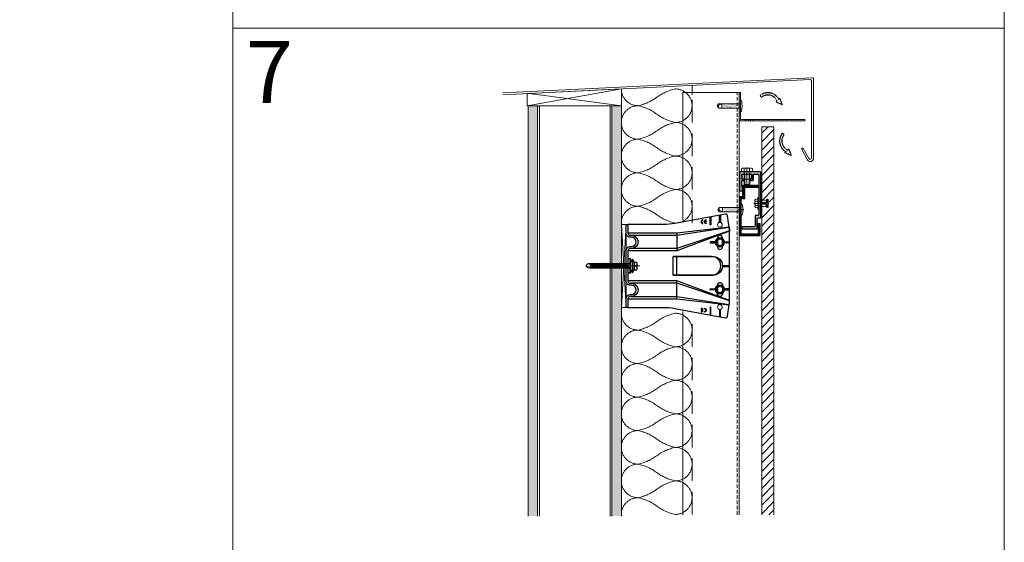
# Model space of a CAD drawing. Units: millimetres. Extents: x 1893 to 13705, y -42 to 3976.
# Drawn here: x 7739 to 8785, y 2282 to 2837 of the extents above; entities that cross this region are included whole.
import ezdxf
from ezdxf.enums import TextEntityAlignment as Align

# ---------------------------------------------------------------- set-up
doc = ezdxf.new("R2010")
doc.units = ezdxf.units.MM
doc.set_wipeout_variables(frame=1)
for name, pattern in [('ACAD_ISO10W100', [18, 12, -3, 0, -3]), ('AUSGEZOGEN', [0]), ('CENTER2', [28.575, 19.05, -3.175, 3.175, -3.175]), ('DASHED', [0.3, 0.2, -0.1]), ('DOT', [6.35, 0, -6.35]), ('HIDDEN2', [4.7625, 3.175, -1.5875]), ('HIDDENX2', [19.05, 12.7, -6.35]), ('HVOF', [0.25, 0.15, -0.05, 0, -0.05])]:
    doc.linetypes.add(name, pattern=pattern)
doc.layers.get('0').update_dxf_attribs({"lineweight": 0})
doc.layers.get('Defpoints').update_dxf_attribs({"lineweight": 0})
for name, color, linetype, lineweight, true_color in [('.04_SLV_hanger_clips_bolt', 6, 'Continuous', 0, 0xff00ff), ('ACCESORIES', 6, 'Continuous', 0, 0xff00ff), ('FIXINGS', 6, 'Continuous', 0, 0xff00ff), ('H-RAILS', 7, 'Continuous', 0, 0xff9f7f), ('HANGERS', 5, 'Continuous', 0, 0x0000ff), ('PANELS', 7, 'Continuous', 15, 0xe60000), ('THERMAL_ISOLATOR_PAD', 5, 'Continuous', 0, 0x0000ff), ('V-RAILS', 7, 'Continuous', 0, 0x00d1d1)]:
    doc.layers.add(name, color=color, linetype=linetype, lineweight=lineweight, true_color=true_color)
doc.layers.add('AGRAFA', color=5, linetype='AUSGEZOGEN', true_color=0x0000ff)
doc.layers.add('Spidi-max', color=7, linetype='Continuous', true_color=0x007f00)
for name, color, linetype, lineweight in [('CENTREG-LINES', 1, 'CENTER2', 0), ('centreline', 1, 'CENTER2', 0), ('Layout Dim', 7, 'Continuous', 0), ('WALL BRACKETS', 7, 'Continuous', 0)]:
    doc.layers.add(name, color=color, linetype=linetype, lineweight=lineweight)
doc.layers.add('Insulation', color=7, linetype='HIDDEN2', lineweight=0, true_color=0xd1d100, transparency=0.2)
for name, color, linetype in [('NVELOPE_FIXINGS', 6, 'Continuous'), ('NVELOPE_WALL', 7, 'Continuous'), ('SCHRAFF2', 253, 'AUSGEZOGEN')]:
    doc.layers.add(name, color=color, linetype=linetype)
doc.styles.add('Q text 08 I', font='GOTHICI.TTF')
pattern_1 = [(50, (7801.4467, 2228.2605), (7.1726, -0.62752), [0.75, -8.25]), (355, (7801.447, 2228.2605), (-1.38751, 7.52192), [0.6, -6.6]), (100.4514, (7802.0444, 2228.208), (5.785094, 6.894395), [0.6374, -7.01142]), (46.1842, (7801.447, 2230.2605), (10.67241, -1.65519), [1.125, -12.375]), (96.6356, (7802.336, 2230.123), (9.34663, 9.74118), [0.9561, -10.51713]), (351.1842, (7801.447, 2230.26), (9.34662, 9.74119), [0.9, -9.9]), (21, (7802.4467, 2229.7605), (5.96907, -4.02619), [0.75, -8.25]), (326, (7802.447, 2229.7605), (2.43315, 7.2515), [0.6, -6.6]), (71.4514, (7802.944, 2229.425), (8.402226, 3.225305), [0.6374, -7.01142]), (37.5, (7801.4467, 2228.2605), (0.1215986, 3.3289385), [0, -6.52, 0, -6.7, 0, -6.625]), (7.5, (7801.4467, 2228.2605), (2.630695, 3.944117), [0, -3.82, 0, -6.37, 0, -2.525]), (327.5, (7799.2167, 2228.2605), (5.338224, -0.225549), [0, -2.5, 0, -7.8, 0, -10.35]), (317.5, (7798.2167, 2228.2605), (5.831862, 1.00105), [0, -3.25, 0, -5.18, 0, -7.35])]

# ---------------------------------------------------------------- blocks, each defined once
blk = doc.blocks.new('JT3-3-LT-5')
at = {"layer": 'FIXINGS'}
for p, q in [((0, 25), (-2.2, 20)), ((-2.2, 23.5), (0, 25)), ((-2.2, 20), (-2.2, 23.5)), ((2.2, 23.5), (-0.6, 23.5)), ((0, 25), (2.2, 23.5)), ((2.2, 23.5), (2.2, 20)), ((-2.2, 0), (-2.2, 20)), ((-2.2, 20), (2.2, 20)), ((2.2, 0), (2.2, 20)), ((6, 0), (-6, 0)), ((-6, 0), (-6, -0.5)), ((6, 0), (6, -0.5))]:
    blk.add_line(p, q, dxfattribs=at)
at = {"layer": 'FIXINGS', "const_width": 0.2}
for points in [[(-2.8, 17.5), (2.7, 19)], [(-2.8, 16.4), (2.7, 17.9)], [(-2.8, 15.4), (2.7, 16.9)], [(-2.8, 14.4), (2.7, 15.8)], [(-2.8, 13.3), (2.7, 14.8)], [(-2.8, 12.3), (2.7, 13.8)], [(-2.8, 11.3), (2.7, 12.7)], [(-2.8, 10.2), (2.7, 11.7)], [(-2.8, 9.2), (2.7, 10.7)], [(-2.8, 8.2), (2.7, 9.6)], [(-2.8, 7.1), (2.7, 8.6)], [(-2.8, 6.1), (2.7, 7.6)], [(-2.8, 5.1), (2.7, 6.5)], [(-2.8, 4), (2.7, 5.5)], [(-2.8, 3), (2.7, 4.5)], [(-2.8, 1.9), (2.7, 3.4)], [(-2.8, 0.9), (2.7, 2.4)], [(-2.2, 0), (2.7, 1.4)]]:
    blk.add_lwpolyline(points, dxfattribs=at)
at = {"layer": 'FIXINGS', "extrusion": (0, 0, -1)}
blk.add_ellipse((0, -0.5), major_axis=(-6, 0), ratio=0.183333, start_param=3.141593, end_param=6.283185, dxfattribs=at)
blk = doc.blocks.new('*U103')
at = {"ltscale": 0.1}
for p, q in [((-2.012, 1), (-1.538, 1)), ((-1.538, 1), (-1.065, 1)), ((-1.065, 1), (-0.591, 1)), ((-0.591, 1), (-0.118, 1))]:
    blk.add_line(p, q, dxfattribs=at)
for points in [[(-1.538, 0, -0.414214), (-1.775, 0.237, -0.109401), (-1.657, 0.5, 0.109401), (-1.538, 0.763, 1), (-2.012, 0.763, 0.109401), (-1.894, 0.5, -0.109401), (-1.775, 0.237, -0.414214), (-2.012, 0, -0.414214)], [(-1.065, 0, -0.414214), (-1.302, 0.237, -0.109401), (-1.183, 0.5, 0.109401), (-1.065, 0.763, 1), (-1.538, 0.763, 0.109401), (-1.42, 0.5, -0.109401), (-1.302, 0.237, -0.414214), (-1.538, 0, -0.414214)], [(-0.591, 0, -0.414214), (-0.828, 0.237, -0.109401), (-0.71, 0.5, 0.109401), (-0.591, 0.763, 1), (-1.065, 0.763, 0.109401), (-0.946, 0.5, -0.109401), (-0.828, 0.237, -0.414214), (-1.065, 0, -0.414214)], [(-0.118, 0, -0.414214), (-0.354, 0.237, -0.109401), (-0.236, 0.5, 0.109401), (-0.118, 0.763, 1), (-0.591, 0.763, 0.109401), (-0.473, 0.5, -0.109401), (-0.354, 0.237, -0.414214), (-0.591, 0, -0.414214)]]:
    blk.add_lwpolyline(points, format="xyb")
blk = doc.blocks.new('*U104')
at = {"ltscale": 0.1}
for p, q in [((-3.293, 1), (-2.82, 1)), ((-2.82, 1), (-2.346, 1)), ((-2.346, 1), (-1.873, 1)), ((-1.873, 1), (-1.399, 1)), ((-1.399, 1), (-0.925, 1)), ((-0.925, 1), (-0.452, 1))]:
    blk.add_line(p, q, dxfattribs=at)
for points in [[(-2.82, 0, -0.414214), (-3.057, 0.237, -0.109401), (-2.938, 0.5, 0.109401), (-2.82, 0.763, 1), (-3.293, 0.763, 0.109401), (-3.175, 0.5, -0.109401), (-3.057, 0.237, -0.414214), (-3.293, 0, -0.414214)], [(-2.346, 0, -0.414214), (-2.583, 0.237, -0.109401), (-2.465, 0.5, 0.109401), (-2.346, 0.763, 1), (-2.82, 0.763, 0.109401), (-2.701, 0.5, -0.109401), (-2.583, 0.237, -0.414214), (-2.82, 0, -0.414214)], [(-1.873, 0, -0.414214), (-2.109, 0.237, -0.109401), (-1.991, 0.5, 0.109401), (-1.873, 0.763, 1), (-2.346, 0.763, 0.109401), (-2.228, 0.5, -0.109401), (-2.109, 0.237, -0.414214), (-2.346, 0, -0.414214)], [(-1.399, 0, -0.414214), (-1.636, 0.237, -0.109401), (-1.517, 0.5, 0.109401), (-1.399, 0.763, 1), (-1.873, 0.763, 0.109401), (-1.754, 0.5, -0.109401), (-1.636, 0.237, -0.414214), (-1.873, 0, -0.414214)], [(-0.925, 0, -0.414214), (-1.162, 0.237, -0.109401), (-1.044, 0.5, 0.109401), (-0.925, 0.763, 1), (-1.399, 0.763, 0.109401), (-1.281, 0.5, -0.109401), (-1.162, 0.237, -0.414214), (-1.399, 0, -0.414214)], [(-0.452, 0, -0.414214), (-0.689, 0.237, -0.109401), (-0.57, 0.5, 0.109401), (-0.452, 0.763, 1), (-0.925, 0.763, 0.109401), (-0.807, 0.5, -0.109401), (-0.689, 0.237, -0.414214), (-0.925, 0, -0.414214)]]:
    blk.add_lwpolyline(points, format="xyb")
blk = doc.blocks.new('Single Iso Pad')
at = {"layer": 'THERMAL_ISOLATOR_PAD'}
for p, q in [((5, 44), (0, -44)), ((0, 44), (5, 44)), ((0, -44), (0, 44)), ((5, -44), (0, 43.9)), ((5, 44), (5, -44)), ((5, -44), (0, -44))]:
    blk.add_line(p, q, dxfattribs=at)
blk = doc.blocks.new('FDS 4.8x19 (Head)')
at = {"layer": 'FIXINGS'}
blk.add_lwpolyline([(0, 4.6), (4, 2.3), (4, -2.3), (0, -4.6), (-4, -2.3), (-4, 2.3)], close=True, dxfattribs=at)
for radius in [5, 4, 3.75, 3.25]:
    blk.add_circle((0, 0), radius, dxfattribs=at)
blk = doc.blocks.new('A$C2DB575BC')
at = {"color": 82, "ltscale": 25, "true_color": 0x26c403}
for centre in [(-43.7, -99.8), (43.7, -99.8)]:
    blk.add_circle(centre, 2.55, dxfattribs=at)
at = {"layer": 'Spidi-max', "color": 82, "true_color": 0x26c403}
for p, q in [((-9.8, -54), (9.9, -54)), ((-54, -100.3), (-46.2, -100.3)), ((-46.2, -99.3), (-53.8, -99.3)), ((46.2, -99.3), (53.8, -99.3)), ((54, -100.3), (46.2, -100.3))]:
    blk.add_line(p, q, dxfattribs=at)
for points in [[(16, 0, -0.414214), (20.5, -4.5), (20.5, -5.8, 1), (30.5, -5.8), (30.5, -4.5, -0.414214), (35, 0), (44, 0), (44, -2), (35, -2, 0.414214), (32.5, -4.5), (32.5, -5.8, -1), (18.5, -5.8), (18.5, -4.5, 0.414214), (16, -2), (-16, -2, 0.414214), (-18.5, -4.5), (-18.5, -5.8, -1), (-32.5, -5.8), (-32.5, -4.5, 0.414214), (-35, -2), (-44, -2), (-44, 0), (-35, 0, -0.414214), (-30.5, -4.5), (-30.5, -5.8, 1), (-20.5, -5.8), (-20.5, -4.5, -0.414214), (-16, 0)], [(10, -50), (10, -92.5, -1), (-9.9, -92.5), (-9.9, -50)], [(-48.5, -83.3, 1), (-45.5, -83.3), (-45, -83.3, -1), (-49, -83.3)], [(45.5, -81.8, -1), (48.5, -81.8), (49, -81.8, 1), (45, -81.8)], [(-30, -97.3), (-20, -97.3, -0.414214), (-17.5, -99.8), (-17.5, -99.8, -0.414214), (-20, -102.4), (-30, -102.4, -0.414214), (-32.6, -99.8), (-32.6, -99.8, -0.414214)], [(30, -97.3), (20, -97.3, 0.414214), (17.5, -99.8), (17.5, -99.8, 0.414214), (20, -102.4), (30, -102.4, 0.414214), (32.6, -99.8), (32.6, -99.8, 0.414214)]]:
    blk.add_lwpolyline(points, format="xyb", close=True, dxfattribs=at)
for points in [[(-44, -2), (-44, -39.4, -0.045289), (-45.1, -52), (-55, -105.6, 0.426575), (-53.3, -108), (-38.8, -110), (38.8, -110), (53.3, -108, 0.426575), (55, -105.6), (45.1, -52, -0.045289), (44, -39.4), (44, -2)], [(-9.8, -50), (-9.8, -91, 0.11681), (-8.7, -95.9)], [(8.7, -95.9, 0.117533), (9.9, -91), (9.9, -50)], [(-49, -79.8, 1), (-45, -79.8), (-45.5, -79.8, -0.365977), (-46.8, -81.3), (-46.8, -79.8), (-47.3, -79.8), (-47.3, -81.3, -0.365977), (-48.5, -79.8), (-49, -79.8)], [(45, -85.3, -1), (49, -85.3), (48.5, -85.3, 0.365977), (47.3, -83.8), (47.3, -85.3), (46.8, -85.3), (46.8, -83.8, 0.365977), (45.5, -85.3), (45, -85.3)]]:
    blk.add_lwpolyline(points, format="xyb", dxfattribs=at)
for points in [[(-35, -2), (-35, -54), (-41.4, -109.5)], [(-41.4, -109.5), (-41.4, -109.5), (-38.8, -109.9), (-36.8, -109.9), (-16, -54), (-16, -2)], [(-32.5, -5.8), (-32.5, -54), (-41.1, -109.6)], [(-37.1, -109.9), (-18.5, -54), (-18.5, -5.8)], [(41.4, -109.5), (41.4, -109.5), (38.8, -109.9), (36.8, -109.9), (16, -54), (16, -2)], [(37.1, -109.9), (18.5, -54), (18.5, -5.8)], [(32.5, -5.8), (32.5, -54), (41.1, -109.6)], [(35, -2), (35, -54), (41.4, -109.5)], [(-35, -54), (-16, -54)], [(35, -54), (16, -54)], [(-52.2, -90.3), (-43.8, -90.3), (-43.8, -89.3), (-52, -89.3)], [(52.2, -90.3), (43.8, -90.3), (43.8, -89.3), (52, -89.3)], [(-0.5, -102.4), (-0.5, -110)], [(0.5, -102.4), (0.5, -110)], [(-41.1, -109.6), (-41.1, -109.6)]]:
    blk.add_lwpolyline(points, dxfattribs=at)
for points in [[(-25.5, -89.3), (-24.5, -89.3), (-24.5, -97.3), (-25.5, -97.3)], [(25.5, -89.3), (24.5, -89.3), (24.5, -97.3), (25.5, -97.3)], [(-25.5, -110), (-24.5, -110), (-24.5, -102.4), (-25.5, -102.4)], [(25.5, -110), (24.5, -110), (24.5, -102.4), (25.5, -102.4)]]:
    blk.add_lwpolyline(points, close=True, dxfattribs=at)
blk.add_arc((0, -90.7), 10.2, 211.092, 328.908, dxfattribs=at)
blk = doc.blocks.new('_Mutter')
at = {"color": 6, "lineweight": 0, "true_color": 0xff00ff}
for p, q in [((-5, 0.3), (-5, 4.7)), ((-2.5, 5), (2.5, 5)), ((-2.5, 0), (2.5, 0)), ((0, 0.3), (0, 4.7)), ((5, 0.3), (5, 4.7))]:
    blk.add_line(p, q, dxfattribs=at)
for centre, start, end in [((-2.5, -7.5), 78.4935, 101.5065), ((-2.5, 12.5), 258.4935, 281.5065), ((2.5, -7.5), 78.4935, 101.5065), ((2.5, 12.5), 258.4935, 281.5065)]:
    blk.add_arc(centre, 12.5, start, end, dxfattribs=at)
blk = doc.blocks.new('M6 Bolt')
at = {"lineweight": 0}
blk.add_wipeout([(-5.8, 3.8), (-5.8, 0.3), (-4.5, 0.3), (-4.4, 0), (-3.2, 0), (-3.1, -0.1), (-3, -0.3), (-3, -13.4), (-2.4, -14), (2.4, -14), (3, -13.4), (3, -0.3), (3.1, -0.1), (3.2, 0), (4.4, 0), (4.5, 0.3), (5.8, 0.3), (5.8, 3.8), (5, 4), (-5, 4)], dxfattribs=at)
at = {"color": 0, "lineweight": 0, "flags": 128}
blk.add_lwpolyline([(-5, 4), (-5.8, 3.8), (-5.8, 0.3), (5.8, 0.3), (5.8, 3.8), (5, 4)], close=True, dxfattribs=at)
for points in [[(-5.8, 3.8, -0.143594), (-2.9, 3.8, -0.071797), (2.9, 3.8, -0.143594), (5.8, 3.8)], [(-3.2, 0, -0.414214), (-3, -0.3), (-3, -13.4), (-2.4, -14), (2.4, -14), (3, -13.4), (3, -0.3, -0.414214), (3.2, 0)], [(-3, -0.4, -0.120906), (-2.4, -2.9), (-2.4, -14)], [(3, -0.4, 0.120906), (2.4, -2.9), (2.4, -14)]]:
    blk.add_lwpolyline(points, format="xyb", dxfattribs=at)
for points in [[(-4.5, 0.3), (-4.4, 0), (4.4, 0), (4.5, 0.3)], [(-2.9, 3.8), (-2.9, 0.3)], [(2.9, 0.3), (2.9, 3.8)], [(-3, -2.5), (3, -2.5)], [(-3, -13.4), (3, -13.4)]]:
    blk.add_lwpolyline(points, dxfattribs=at)
at = {"layer": 'Defpoints', "color": 252, "linetype": 'CENTER2', "lineweight": 0, "ltscale": 0.1, "true_color": 0x939598}
blk.add_line((0, 4.8), (0, -14.7), dxfattribs=at)
blk = doc.blocks.new('*U239')
at = {"layer": 'FIXINGS', "linetype": 'DASHED', "ltscale": 0.2}
for p, q in [((-6.5, 1), (6.5, 1)), ((-6.5, 1), (-6.5, 0)), ((-6.5, 0), (6.5, 0)), ((-4.1, 4), (-4.5, 3.5)), ((-4.5, 1), (-4.5, 3.5)), ((4.1, 4), (-4.1, 4)), ((-2.4, 1), (-2.4, 3.5)), ((2.4, 3.5), (2.4, 1)), ((4.1, 4), (4.5, 3.5)), ((4.5, 1), (4.5, 3.5)), ((6.5, 0), (6.5, 1))]:
    blk.add_line(p, q, dxfattribs=at)
at = {"layer": 'FIXINGS', "linetype": 'ACAD_ISO10W100', "ltscale": 0.2}
blk.add_line((0, 5.2), (0, -10.8), dxfattribs=at)
at = {"layer": 'FIXINGS', "linetype": 'DASHED'}
for p, q in [((-4.5, -9), (-3.5, -8)), ((-4.5, -10), (-4.5, -9)), ((4.5, -10), (-4.5, -10)), ((-3.5, -8), (-3.5, -3.2)), ((-3.5, -3.2), (3.5, -3.2)), ((3.5, -3.2), (3.5, -8)), ((3.5, -8), (4.5, -9)), ((4.5, -9), (4.5, -10))]:
    blk.add_line(p, q, dxfattribs=at)
at = {"layer": 'FIXINGS', "ltscale": 0.2}
for p, q in [((-4.5, -9), (-1, -9)), ((-3.5, -8), (-1, -8)), ((0.5, -3.2), (-0.5, -3.2)), ((3.5, -8), (1, -8)), ((1, -9), (4.5, -9))]:
    blk.add_line(p, q, dxfattribs=at)
for points in [[(-4.5, -9), (-3.5, -8)], [(-1, -10), (-4.5, -10)], [(-1, -3.7), (-1, -10)], [(1, -10), (-1, -10)], [(1, -3.7), (1, -10)], [(4.5, -10), (1, -10)], [(4.5, -9), (3.5, -8)]]:
    blk.add_lwpolyline(points, dxfattribs=at)
at = {"layer": 'FIXINGS', "linetype": 'DASHED', "ltscale": 0.2}
for centre, radius, start, end in [((-3.5, 2.6), 1.35, 39.0733, 140.9267), ((0, -2), 6.01, 66.4634, 113.5366), ((3.4, 2.6), 1.35, 39.0733, 140.9267)]:
    blk.add_arc(centre, radius, start, end, dxfattribs=at)
at = {"layer": 'FIXINGS', "ltscale": 0.2}
for centre, start, end in [((-0.5, -3.7), 90, 180), ((0.5, -3.7), 0, 90)]:
    blk.add_arc(centre, 0.5, start, end, dxfattribs=at)
blk = doc.blocks.new('Bolt to SFS')
at = {"layer": 'NVELOPE_FIXINGS', "color": 6, "true_color": 0xff00ff}
for p, q in [((0, 42.7), (-2.1, 37.7)), ((0, 42.7), (-2.1, 40.7)), ((2.2, 40.7), (0, 42.7)), ((-2.8, 37.2), (2.8, 38)), ((-2.8, 37.2), (-2.1, 37.5)), ((-2.1, 37.1), (-2.8, 37.2)), ((-2.8, 36.2), (2.8, 37)), ((-2.8, 36.2), (-2.1, 36.5)), ((-2.1, 36.1), (-2.8, 36.2)), ((-2.8, 35.2), (2.8, 36)), ((-2.8, 35.2), (-2.1, 35.5)), ((-2.1, 35.1), (-2.8, 35.2)), ((-2.8, 34.1), (2.8, 34.9)), ((-2.8, 34.1), (-2.1, 34.5)), ((-2.1, 34.1), (-2.8, 34.1)), ((-2.8, 33.1), (2.8, 33.9)), ((-2.8, 33.1), (-2.1, 33.4)), ((-2.1, 33), (-2.8, 33.1)), ((-2.8, 32.1), (2.8, 32.9)), ((-2.8, 32.1), (-2.1, 32.4)), ((-2.1, 32), (-2.8, 32.1)), ((-2.8, 31.1), (2.8, 31.9)), ((-2.8, 31.1), (-2.1, 31.4)), ((-2.1, -4), (-2.1, 40.7)), ((-2.1, 37.5), (2.2, 38.1)), ((-2.1, 37.1), (2.2, 37.7)), ((-2.1, 36.5), (2.2, 37.1)), ((-2.1, 36.5), (-2.1, 37.1)), ((-2.1, 36.1), (2.2, 36.7)), ((-2.1, 35.5), (-2.1, 36.1)), ((-2.1, 35.5), (2.2, 36)), ((-2.1, 35.1), (2.2, 35.6)), ((-2.1, 34.5), (2.2, 35)), ((-2.1, 34.1), (2.2, 34.6)), ((-2.1, 33.4), (2.2, 34)), ((-2.1, 33), (2.2, 33.6)), ((-2.1, 32.4), (2.2, 33)), ((-2.1, 32.4), (-2.1, 33)), ((-2.1, 32), (2.2, 32.6)), ((-2.1, 31.4), (2.2, 32)), ((-2.1, 31.4), (-2.1, 32)), ((-2.1, 31), (2.2, 31.6)), ((2.2, -4), (2.2, 40.7)), ((2.8, 38), (2.2, 38.1)), ((2.8, 38), (2.2, 37.7)), ((2.2, 37.1), (2.2, 37.7)), ((2.8, 37), (2.2, 37.1)), ((2.8, 37), (2.2, 36.7)), ((2.2, 36), (2.2, 36.7)), ((2.8, 36), (2.2, 36)), ((2.8, 36), (2.2, 35.6)), ((2.2, 35), (2.2, 35.6)), ((2.8, 34.9), (2.2, 35)), ((2.8, 34.9), (2.2, 34.6)), ((2.8, 33.9), (2.2, 34)), ((2.8, 33.9), (2.2, 33.6)), ((2.2, 33), (2.2, 33.6)), ((2.8, 32.9), (2.2, 33)), ((2.8, 32.9), (2.2, 32.6)), ((2.2, 32), (2.2, 32.6)), ((2.8, 31.9), (2.2, 32)), ((2.8, 31.9), (2.2, 31.6)), ((2.2, 31), (2.2, 31.6)), ((-2.1, 31), (-2.8, 31.1)), ((-2.8, 30.1), (2.8, 30.9)), ((-2.8, 30.1), (-2.1, 30.4)), ((-2.1, 30), (-2.8, 30.1)), ((-2.8, 29.1), (2.8, 29.9)), ((-2.8, 29.1), (-2.1, 29.4)), ((-2.1, 29), (-2.8, 29.1)), ((-2.8, 28), (2.8, 28.8)), ((-2.8, 28), (-2.1, 28.4)), ((-2.1, 27.9), (-2.8, 28)), ((-2.8, 27), (2.8, 27.8)), ((-2.8, 27), (-2.1, 27.3)), ((-2.1, 26.9), (-2.8, 27)), ((-2.8, 26), (2.8, 26.8)), ((-2.8, 26), (-2.1, 26.3)), ((-2.1, 25.9), (-2.8, 26)), ((-2.8, 25), (2.8, 25.8)), ((-2.8, 25), (-2.1, 25.3)), ((-2.1, 24.9), (-2.8, 25)), ((-2.8, 24), (2.8, 24.8)), ((-2.8, 24), (-2.1, 24.3)), ((-2.1, 23.9), (-2.8, 24)), ((-2.8, 22.9), (2.8, 23.7)), ((-2.8, 22.9), (-2.1, 23.3)), ((-2.1, 22.9), (-2.8, 22.9)), ((-2.8, 21.9), (2.8, 22.7)), ((-2.8, 21.9), (-2.1, 22.2)), ((-2.1, 21.8), (-2.8, 21.9)), ((-2.8, 20.9), (2.8, 21.7)), ((-2.8, 20.9), (-2.1, 21.2)), ((-2.1, 30.4), (2.2, 31)), ((-2.1, 30), (2.2, 30.6)), ((-2.1, 29.4), (2.2, 29.9)), ((-2.1, 29), (2.2, 29.5)), ((-2.1, 28.4), (2.2, 28.9)), ((-2.1, 27.9), (2.2, 28.5)), ((-2.1, 27.3), (2.2, 27.9)), ((-2.1, 27.3), (-2.1, 27.9)), ((-2.1, 26.9), (2.2, 27.5)), ((-2.1, 26.3), (2.2, 26.9)), ((-2.1, 26.3), (-2.1, 26.9)), ((-2.1, 25.9), (2.2, 26.5)), ((-2.1, 25.3), (2.2, 25.9)), ((-2.1, 24.9), (2.2, 25.5)), ((-2.1, 24.3), (2.2, 24.9)), ((-2.1, 23.9), (2.2, 24.4)), ((-2.1, 23.3), (-2.1, 23.9)), ((-2.1, 23.3), (2.2, 23.8)), ((-2.1, 22.9), (2.2, 23.4)), ((-2.1, 22.2), (-2.1, 22.9)), ((-2.1, 22.2), (2.2, 22.8)), ((-2.1, 21.8), (2.2, 22.4)), ((-2.1, 21.2), (2.2, 21.8)), ((-2.1, 20.8), (2.2, 21.4)), ((2.8, 30.9), (2.2, 31)), ((2.8, 30.9), (2.2, 30.6)), ((2.8, 29.9), (2.2, 29.5)), ((2.8, 29.9), (2.2, 29.9)), ((2.2, 28.9), (2.2, 29.5)), ((2.8, 28.8), (2.2, 28.9)), ((2.8, 28.8), (2.2, 28.5)), ((2.2, 27.9), (2.2, 28.5)), ((2.8, 27.8), (2.2, 27.9)), ((2.8, 27.8), (2.2, 27.5)), ((2.2, 26.9), (2.2, 27.5)), ((2.8, 26.8), (2.2, 26.9)), ((2.8, 26.8), (2.2, 26.5)), ((2.2, 25.9), (2.2, 26.5)), ((2.8, 25.8), (2.2, 25.9)), ((2.8, 25.8), (2.2, 25.5)), ((2.8, 24.8), (2.2, 24.9)), ((2.8, 24.8), (2.2, 24.4)), ((2.2, 23.8), (2.2, 24.4)), ((2.8, 23.7), (2.2, 23.8)), ((2.8, 23.7), (2.2, 23.4)), ((2.2, 22.8), (2.2, 23.4)), ((2.8, 22.7), (2.2, 22.8)), ((2.8, 22.7), (2.2, 22.4)), ((2.2, 21.8), (2.2, 22.4)), ((2.8, 21.7), (2.2, 21.8)), ((2.8, 21.7), (2.2, 21.4)), ((-2.1, 20.8), (-2.8, 20.9)), ((-2.8, 19.9), (2.8, 20.7)), ((-2.8, 19.9), (-2.1, 20.2)), ((-2.1, 19.8), (-2.8, 19.9)), ((-2.8, 18.9), (2.8, 19.7)), ((-2.8, 18.9), (-2.1, 19.2)), ((-2.1, 18.8), (-2.8, 18.9)), ((-2.8, 17.9), (2.8, 18.7)), ((-2.8, 17.9), (-2.1, 18.2)), ((-2.1, 17.8), (-2.8, 17.9)), ((-2.8, 16.8), (2.8, 17.6)), ((-2.8, 16.8), (-2.1, 17.2)), ((-2.1, 16.7), (-2.8, 16.8)), ((-2.8, 15.8), (2.8, 16.6)), ((-2.8, 15.8), (-2.1, 16.1)), ((-2.1, 15.7), (-2.8, 15.8)), ((-2.8, 14.8), (2.8, 15.6)), ((-2.8, 14.8), (-2.1, 15.1)), ((-2.1, 14.7), (-2.8, 14.8)), ((-2.8, 13.8), (2.8, 14.6)), ((-2.8, 13.8), (-2.1, 14.1)), ((-2.1, 13.7), (-2.8, 13.8)), ((-2.8, 12.8), (2.8, 13.6)), ((-2.8, 12.8), (-2.1, 13.1)), ((-2.1, 12.7), (-2.8, 12.8)), ((-2.8, 11.7), (2.8, 12.5)), ((-2.8, 11.7), (-2.1, 12.1)), ((-2.1, 11.7), (-2.8, 11.7)), ((-2.8, 10.7), (2.8, 11.5)), ((-2.8, 10.7), (-2.1, 11)), ((-2.1, 10.6), (-2.8, 10.7)), ((-2.8, 9.7), (2.8, 10.5)), ((-2.1, 20.2), (2.2, 20.8)), ((-2.1, 19.8), (2.2, 20.4)), ((-2.1, 19.2), (2.2, 19.8)), ((-2.1, 18.8), (2.2, 19.4)), ((-2.1, 18.2), (-2.1, 18.8)), ((-2.1, 18.2), (2.2, 18.7)), ((-2.1, 17.8), (2.2, 18.3)), ((-2.1, 17.2), (-2.1, 17.8)), ((-2.1, 17.2), (2.2, 17.7)), ((-2.1, 16.7), (2.2, 17.3)), ((-2.1, 16.1), (2.2, 16.7)), ((-2.1, 15.7), (2.2, 16.3)), ((-2.1, 15.1), (2.2, 15.7)), ((-2.1, 14.7), (2.2, 15.3)), ((-2.1, 14.1), (2.2, 14.7)), ((-2.1, 14.1), (-2.1, 14.7)), ((-2.1, 13.7), (2.2, 14.3)), ((-2.1, 13.1), (2.2, 13.7)), ((-2.1, 13.1), (-2.1, 13.7)), ((-2.1, 12.7), (2.2, 13.2)), ((-2.1, 12.1), (2.2, 12.6)), ((-2.1, 11.7), (2.2, 12.2)), ((-2.1, 11), (2.2, 11.6)), ((-2.1, 10.6), (2.2, 11.2)), ((-2.1, 10), (2.2, 10.6)), ((-2.1, 10), (-2.1, 10.6)), ((2.8, 20.7), (2.2, 20.8)), ((2.8, 20.7), (2.2, 20.4)), ((2.2, 19.8), (2.2, 20.4)), ((2.8, 19.7), (2.2, 19.8)), ((2.8, 19.7), (2.2, 19.4)), ((2.2, 18.7), (2.2, 19.4)), ((2.8, 18.7), (2.2, 18.3)), ((2.8, 18.7), (2.2, 18.7)), ((2.2, 17.7), (2.2, 18.3)), ((2.8, 17.6), (2.2, 17.7)), ((2.8, 17.6), (2.2, 17.3)), ((2.2, 16.7), (2.2, 17.3)), ((2.8, 16.6), (2.2, 16.7)), ((2.8, 16.6), (2.2, 16.3)), ((2.8, 15.6), (2.2, 15.7)), ((2.8, 15.6), (2.2, 15.3)), ((2.2, 14.7), (2.2, 15.3)), ((2.8, 14.6), (2.2, 14.7)), ((2.8, 14.6), (2.2, 14.3)), ((2.2, 13.7), (2.2, 14.3)), ((2.8, 13.6), (2.2, 13.7)), ((2.8, 13.6), (2.2, 13.2)), ((2.2, 12.6), (2.2, 13.2)), ((2.8, 12.5), (2.2, 12.6)), ((2.8, 12.5), (2.2, 12.2)), ((2.8, 11.5), (2.2, 11.6)), ((2.8, 11.5), (2.2, 11.2)), ((2.2, 10.6), (2.2, 11.2)), ((2.8, 10.5), (2.2, 10.6)), ((2.8, 10.5), (2.2, 10.2)), ((-2.8, 9.7), (-2.1, 10)), ((-2.1, 9.6), (-2.8, 9.7)), ((-2.8, 8.7), (2.8, 9.5)), ((-2.8, 8.7), (-2.1, 9)), ((-2.1, 8.6), (-2.8, 8.7)), ((-2.8, 7.7), (2.8, 8.5)), ((-2.8, 7.7), (-2.1, 8)), ((-2.1, 7.6), (-2.8, 7.7)), ((-2.8, 6.7), (2.8, 7.5)), ((-2.8, 6.7), (-2.1, 7)), ((-2.1, 6.6), (-2.8, 6.7)), ((-2.8, 5.6), (2.8, 6.4)), ((-2.8, 5.6), (-2.1, 6)), ((-2.1, 5.5), (-2.8, 5.6)), ((-2.8, 4.6), (2.8, 5.4)), ((-2.8, 4.6), (-2.1, 4.9)), ((-2.1, 4.5), (-2.8, 4.6)), ((-2.8, 3.6), (2.8, 4.4)), ((-2.8, 3.6), (-2.1, 3.9)), ((-2.1, 3.5), (-2.8, 3.6)), ((-2.8, 2.6), (2.8, 3.4)), ((-2.8, 2.6), (-2.1, 2.9)), ((-2.1, 2.5), (-2.8, 2.6)), ((-2.8, 1.6), (2.8, 2.4)), ((-2.8, 1.6), (-2.1, 1.9)), ((-2.1, 1.5), (-2.8, 1.6)), ((-2.8, 0.5), (2.8, 1.3)), ((-2.8, 0.5), (-2.1, 0.9)), ((-2.1, 0.5), (-2.8, 0.5)), ((-2.8, -0.5), (2.8, 0.3)), ((-2.1, 9.6), (2.2, 10.2)), ((-2.1, 9), (2.2, 9.6)), ((-2.1, 9), (-2.1, 9.6)), ((-2.1, 8.6), (2.2, 9.2)), ((-2.1, 8), (2.2, 8.6)), ((-2.1, 8), (-2.1, 8.6)), ((-2.1, 7.6), (2.2, 8.2)), ((-2.1, 7), (2.2, 7.5)), ((-2.1, 6.6), (2.2, 7.1)), ((-2.1, 6), (2.2, 6.5)), ((-2.1, 5.5), (2.2, 6.1)), ((-2.1, 4.9), (2.2, 5.5)), ((-2.1, 4.9), (-2.1, 5.5)), ((-2.1, 4.5), (2.2, 5.1)), ((-2.1, 3.9), (2.2, 4.5)), ((-2.1, 3.9), (-2.1, 4.5)), ((-2.1, 3.5), (2.2, 4.1)), ((-2.1, 2.9), (2.2, 3.5)), ((-2.1, 2.5), (2.2, 3.1)), ((-2.1, 1.9), (2.2, 2.5)), ((-2.1, 1.5), (2.2, 2)), ((-2.1, 0.9), (-2.1, 1.5)), ((-2.1, 0.9), (2.2, 1.4)), ((-2.1, 0.5), (2.2, 1)), ((-2.1, -0.2), (-2.1, 0.5)), ((-2.1, -0.2), (2.2, 0.4)), ((-2.1, -0.6), (2.2, 0)), ((2.2, 9.6), (2.2, 10.2)), ((2.8, 9.5), (2.2, 9.6)), ((2.8, 9.5), (2.2, 9.2)), ((2.2, 8.6), (2.2, 9.2)), ((2.8, 8.5), (2.2, 8.6)), ((2.8, 8.5), (2.2, 8.2)), ((2.8, 7.5), (2.2, 7.5)), ((2.8, 7.5), (2.2, 7.1)), ((2.8, 7.5), (2.2, 7.5)), ((2.8, 6.4), (2.2, 6.5)), ((2.8, 6.4), (2.2, 6.1)), ((2.2, 5.5), (2.2, 6.1)), ((2.8, 5.4), (2.2, 5.5)), ((2.8, 5.4), (2.2, 5.1)), ((2.2, 4.5), (2.2, 5.1)), ((2.8, 4.4), (2.2, 4.5)), ((2.8, 4.4), (2.2, 4.1)), ((2.8, 3.4), (2.2, 3.5)), ((2.8, 3.4), (2.2, 3.5)), ((2.8, 3.4), (2.2, 3.1)), ((2.8, 2.4), (2.2, 2.5)), ((2.8, 2.4), (2.2, 2)), ((2.2, 1.4), (2.2, 2)), ((2.8, 1.3), (2.2, 1.4)), ((2.8, 1.3), (2.2, 1)), ((2.2, 0.4), (2.2, 1)), ((2.8, 0.3), (2.2, 0.4)), ((2.8, 0.3), (2.2, 0)), ((2.2, -0.6), (2.2, 0)), ((8, -4), (-8, -4)), ((-8, -4.5), (-8, -4)), ((-3.5, -6.5), (-8, -4.5)), ((8, -4.5), (-8, -4.5)), ((7.5, -2), (-7.5, -2)), ((-7.5, -4), (-7.5, -2)), ((7, -6.5), (-7, -6.5)), ((-7, -6.5), (-7, -6.7)), ((7, -6.7), (-7, -6.7)), ((-7, -6.7), (-4, -8.5)), ((4, -8.5), (-4, -8.5)), ((-4, -8.5), (-4, -11.3)), ((3.5, -6.5), (-3.5, -6.5)), ((-2.8, -0.5), (-2.1, -0.2)), ((-2.1, -0.6), (-2.8, -0.5)), ((-2.8, -1.5), (2.8, -0.7)), ((-2.8, -1.5), (-2.1, -1.2)), ((-2.1, -1.6), (-2.8, -1.5)), ((-2.8, -2.5), (2.8, -1.7)), ((-2.8, -2.5), (-2.1, -2.2)), ((-2.1, -2.6), (-2.8, -2.5)), ((-2.1, -1.2), (2.2, -0.6)), ((-2.1, -1.2), (-2.1, -0.6)), ((-2.1, -1.3), (-2.1, -0.7)), ((-2.1, -1.6), (2.2, -1)), ((-2.1, -2.2), (2.2, -1.6)), ((-2.1, -2.2), (-2.1, -1.6)), ((-2.1, -2), (-2.1, -1.7)), ((-2.1, -2.6), (2.2, -2)), ((0, -8.5), (0, -10.5)), ((2.2, -0.7), (2.2, -0.1)), ((2.8, -0.7), (2.2, -0.6)), ((2.8, -0.7), (2.2, -1)), ((2.2, -1.6), (2.2, -1)), ((2.2, -1.7), (2.2, -1.1)), ((2.8, -1.7), (2.2, -1.6)), ((2.8, -1.7), (2.2, -2)), ((3.5, -6.5), (8, -4.5)), ((7, -6.7), (4, -8.5)), ((4, -8.5), (4, -11.3)), ((7, -6.5), (7, -6.7)), ((7.5, -4), (7.5, -2)), ((8, -4.5), (8, -4)), ((3.8, -11.5), (-3.8, -11.5))]:
    blk.add_line(p, q, dxfattribs=at)
for centre, radius, start, end in [((-3.8, -11.3), 0.2, 180, 270), ((-1, -10.5), 1, 270, 0), ((1, -10.5), 1, 180, 270), ((3.8, -11.3), 0.2, 270, 0)]:
    blk.add_arc(centre, radius, start, end, dxfattribs=at)

msp = doc.modelspace()

# ---------------------------------------------------------------- hatches: boundary and pattern name
at = {"layer": '.04_SLV_hanger_clips_bolt', "linetype": 'DASHED', "ltscale": 100}
h = msp.add_hatch(color=256, dxfattribs=at)
h.dxf.hatch_style = 1
h.paths.add_polyline_path([(8526.541, 2627.047), (8527.541, 2627.047), (8527.542, 2638.091), (8526.542, 2638.091)])
h.paths.add_polyline_path([(8527.541, 2645.091), (8526.541, 2645.091), (8526.541, 2674.534), (8527.541, 2674.534)])
at = {"layer": 'ACCESORIES', "transparency": 33554687}
h = msp.add_hatch(color=256, dxfattribs=at)
h.dxf.hatch_style = 1
h.paths.add_polyline_path([(8505.042, 2730.782), (8505.542, 2730.782), (8505.542, 2729.282), (8503.542, 2729.282), (8503.542, 2759.282), (8505.042, 2759.282)])
h.paths.add_polyline_path([(8510.542, 2730.782), (8510.542, 2729.282), (8508.542, 2729.282), (8508.542, 2730.782)])
h.paths.add_polyline_path([(8513.542, 2730.782), (8515.542, 2730.782), (8515.542, 2729.282), (8513.542, 2729.282)])
h.paths.add_polyline_path([(8520.542, 2730.782), (8520.542, 2729.282), (8518.542, 2729.282), (8518.542, 2730.782)])
h.paths.add_polyline_path([(8525.542, 2729.282), (8523.542, 2729.282), (8523.542, 2730.782), (8525.542, 2730.782)])
h.paths.add_polyline_path([(8528.542, 2730.782), (8530.542, 2730.782), (8530.542, 2729.282), (8528.542, 2729.282)])
h.paths.add_polyline_path([(8533.542, 2730.782), (8535.542, 2730.782), (8535.542, 2729.282), (8533.542, 2729.282)])
h.paths.add_polyline_path([(8540.542, 2730.782), (8540.542, 2729.282), (8538.542, 2729.282), (8538.542, 2730.782)])
h.paths.add_polyline_path([(8545.542, 2730.782), (8545.542, 2729.282), (8543.542, 2729.282), (8543.542, 2730.782)])
h.paths.add_polyline_path([(8550.542, 2729.282), (8548.542, 2729.282), (8548.542, 2730.782), (8550.542, 2730.782)])
h.paths.add_polyline_path([(8553.542, 2729.282), (8553.542, 2730.782), (8555.542, 2730.782), (8555.542, 2729.282)])
h.paths.add_polyline_path([(8558.542, 2729.282), (8558.542, 2730.782), (8560.542, 2730.782), (8560.542, 2729.282)])
h.paths.add_polyline_path([(8563.542, 2729.282), (8563.542, 2730.782), (8565.542, 2730.782), (8565.542, 2729.282)])
h.paths.add_polyline_path([(8568.542, 2730.782), (8570.542, 2730.782), (8570.542, 2729.282), (8568.542, 2729.282)])
at = {"layer": 'NVELOPE_WALL'}
h = msp.add_hatch(dxfattribs=at)
h.set_pattern_fill('AR-CONC', color=256, style=0)
h.set_pattern_definition(pattern_1)
h.paths.add_polyline_path([(8279.342, 2745.13), (8289.342, 2745.122), (8289.342, 2309.339), (8279.342, 2309.339)])
h = msp.add_hatch(dxfattribs=at)
h.set_pattern_fill('AR-CONC', color=256, style=0)
h.set_pattern_definition(pattern_1)
h.paths.add_polyline_path([(8378.342, 2745.13), (8368.342, 2745.122), (8368.342, 2309.339), (8378.342, 2309.339)])
at = {"layer": 'PANELS', "ltscale": 25, "transparency": 33554687}
h = msp.add_hatch(dxfattribs=at)
h.set_pattern_fill('ANSI31', color=256, scale=2)
h.set_pattern_definition([(45, (5571.376, 2211.4854), (-4.490128, 4.490128), [])])
h.paths.add_polyline_path([(8540.542, 2722.782), (8527.542, 2722.782), (8527.542, 2643.591), (8529.54, 2643.591), (8529.54, 2642.786), (8530.437, 2643.71), (8531.282, 2643.01), (8531.926, 2643.898), (8532.77, 2643.198), (8533.414, 2644.086), (8535.002, 2643.48), (8535.34, 2640.801), (8534.54, 2640.7), (8534.54, 2638.483), (8535.34, 2638.382), (8535.002, 2635.703), (8533.414, 2635.097), (8532.77, 2635.984), (8531.926, 2635.285), (8531.282, 2636.172), (8530.437, 2635.472), (8529.594, 2636.341), (8529.54, 2636.341), (8529.54, 2635.591), (8527.542, 2635.591), (8527.542, 2310.697), (8540.542, 2310.697)])

# ---------------------------------------------------------------- linework, layer by layer
for p, q in [((8581.067, 2775.089), (8252.443, 2758.955)), ((8582.626, 2689.914), (8582.614, 2773.589)), ((8252.542, 2756.947), (8579.014, 2772.991)), ((8580.588, 2771.492), (8580.6, 2689.833)), ((8378.342, 2752.92), (8378.342, 2317.427)), ((8378.342, 2745.126), (8278.342, 2745.126)), ((8279.342, 2745.126), (8279.342, 2309.339)), ((8289.342, 2745.126), (8289.342, 2309.339)), ((8291.342, 2745.126), (8291.342, 2309.339)), ((8366.342, 2745.126), (8366.342, 2309.339)), ((8368.342, 2745.126), (8368.342, 2309.339)), ((8378.342, 2726.857), (8378.342, 2309.367)), ((8571.395, 2700.451), (8569.742, 2699.349)), ((8577.793, 2689.097), (8571.395, 2700.451)), ((8569.742, 2699.349), (8575.999, 2688.182))]:
    msp.add_line(p, q)
at = {"transparency": 33554687}
for p, q in [((8278.342, 2745.126), (8378.342, 2763.129)), ((8378.342, 2745.126), (8280.706, 2758.331)), ((8510.542, 2730.782), (8510.542, 2729.282)), ((8513.542, 2729.282), (8513.542, 2730.782)), ((8515.542, 2729.282), (8515.542, 2730.782)), ((8518.542, 2730.782), (8518.542, 2729.282))]:
    msp.add_line(p, q, dxfattribs=at)
at = {"linetype": 'DOT', "transparency": 33554687}
msp.add_line((8378.342, 2309.367), (8378.342, 2696.882), dxfattribs=at)
msp.add_line((8378.342, 2309.367), (8378.342, 2696.882), dxfattribs=at)
for points in [[(6325.399, 3975.779), (7965.399, 3975.779), (7965.399, 2253.779), (6325.399, 2253.779)], [(7965.399, 3401.779), (8785.399, 3401.779), (8785.399, 2827.779), (7965.399, 2827.779)], [(8278.342, 2745.126), (8278.342, 2758.215), (8287.213, 2758.651), (8378.342, 2763.129), (8378.342, 2745.126)]]:
    msp.add_lwpolyline(points, close=True)
for centre, radius, start, end in [((8581.114, 2773.589), 1.5, 0, 92.810706), ((8579.088, 2771.492), 1.5, 0, 92.81341), ((8579.173, 2689.582), 3.469, 203.800817, 5.496042), ((8579.1, 2689.833), 1.5, 209.401941, 0)]:
    msp.add_arc(centre, radius, start, end)
at = {"layer": 'ACCESORIES', "transparency": 33554687}
for points in [[(8573.542, 2729.282), (8503.542, 2729.282), (8503.542, 2759.282), (8505.042, 2759.282), (8505.042, 2730.782), (8573.542, 2730.782)], [(8573.542, 2730.782), (8573.542, 2729.282)]]:
    msp.add_lwpolyline(points, dxfattribs=at)
at = {"layer": 'CENTREG-LINES'}
msp.add_line((8502.138, 2634.821), (8508.555, 2634.821), dxfattribs=at)
at = {"layer": 'centreline', "ltscale": 0.5}
msp.add_line((8398.06, 2575.139), (8345.637, 2575.139), dxfattribs=at)
at = {"layer": 'Insulation', "ltscale": 25}
msp.add_line((8453.542, 2756.984), (8453.542, 2766.825), dxfattribs=at)
at = {"layer": 'PANELS'}
for p, q in [((8527.542, 2722.782), (8527.542, 2310.697)), ((8527.542, 2722.782), (8540.542, 2722.782)), ((8540.542, 2722.782), (8540.542, 2310.697))]:
    msp.add_line(p, q, dxfattribs=at)
at = {"layer": 'SCHRAFF2', "color": 5, "linetype": 'HVOF', "true_color": 0x0000ff}
for points in [[(8525.794, 2756.112), (8527.284, 2754.271, -0.47681879), (8543.658, 2750.791), (8543.91, 2750.54), (8542.738, 2749.367), (8549.526, 2746.598), (8546.757, 2753.387), (8545.585, 2752.214, 0.46767552)], [(8549.455, 2716.172), (8551.297, 2714.684, 0.47681879), (8554.796, 2698.314), (8555.047, 2698.062), (8556.218, 2699.236), (8558.995, 2692.451), (8552.203, 2695.212), (8553.374, 2696.386, -0.46767552)]]:
    msp.add_lwpolyline(points, format="xyb", close=True, dxfattribs=at)
at = {"layer": 'V-RAILS'}
for p, q in [((8503.542, 2759.282), (8443.542, 2759.282)), ((8443.542, 2759.282), (8443.542, 2623.62)), ((8503.542, 2310.697), (8503.542, 2759.282)), ((8443.542, 2526.658), (8443.542, 2310.697))]:
    msp.add_line(p, q, dxfattribs=at)
at = {"layer": 'V-RAILS', "linetype": 'HIDDENX2', "ltscale": 0.3, "transparency": 33554687}
msp.add_line((8501.542, 2310.697), (8501.542, 2759.282), dxfattribs=at)

# ---------------------------------------------------------------- block references
at = {"color": 6, "true_color": 0xff00ff, "xscale": -1}
msp.add_blockref('_Mutter', (8511.842, 2667.357), dxfattribs=at)
at = {"xscale": -1}
msp.add_blockref('_Mutter', (8511.842, 2667.357), dxfattribs=at)
at = {"layer": 'centreline', "color": 4, "linetype": 'DASHED', "rotation": 90}
msp.add_blockref('*U239', (8524.342, 2641.591), dxfattribs=at)
at = {"layer": 'FIXINGS', "xscale": -1, "rotation": 90}
msp.add_blockref('JT3-3-LT-5', (8505.042, 2745.032), dxfattribs=at)
at = {"layer": 'FIXINGS', "rotation": 90}
msp.add_blockref('JT3-3-LT-5', (8505.858, 2634.821), dxfattribs=at)
at = {"layer": 'FIXINGS'}
for p in [(8483.134, 2600.189), (8483.134, 2550.089)]:
    msp.add_blockref('FDS 4.8x19 (Head)', p, dxfattribs=at)
at = {"layer": 'Insulation', "xscale": -75.2000000000342, "yscale": 75.2000000000342, "zscale": 75.2000000000342, "rotation": 270}
for name, p in [('*U103', (8378.342, 2771.969)), ('*U104', (8378.342, 2558.817))]:
    msp.add_blockref(name, p, dxfattribs=at)
at = {"layer": 'Insulation'}
msp.add_blockref('Single Iso Pad', (8378.342, 2575.139), dxfattribs=at)
at = {"layer": 'Layout Dim', "ltscale": 0.1, "rotation": 90}
msp.add_blockref('Bolt to SFS', (8383.342, 2575.139), dxfattribs=at)
at = {"layer": 'WALL BRACKETS', "rotation": 90}
msp.add_blockref('A$C2DB575BC', (8383.342, 2575.139), dxfattribs=at)

# ---------------------------------------------------------------- texts
at = {"style": 'Q text 08 I'}
msp.add_text('7', height=66, dxfattribs=at).set_placement((7979.331, 2814.204), align=Align.TOP_LEFT)

# ---------------------------------------------------------------- next in the draw order: block references
at = {"layer": 'HANGERS', "color": 6, "true_color": 0xff00ff}
msp.add_blockref('M6 Bolt', (8511.842, 2674.957), dxfattribs=at)

# ---------------------------------------------------------------- next in the draw order: hatches: boundary and pattern name
at = {"layer": 'AGRAFA', "lineweight": 30}
h = msp.add_hatch(color=256, dxfattribs=at)
h.dxf.hatch_style = 1
h.paths.add_polyline_path([(8506.842, 2672.557, 0.41421356), (8506.242, 2671.957), (8506.242, 2670.707, 0.27698396), (8506.454, 2670.354, -0.6), (8506.454, 2669.56, 0.27698396), (8506.242, 2669.207), (8506.242, 2667.657, 0.41421356), (8506.542, 2667.357), (8508.292, 2667.357, -0.41421356), (8508.592, 2667.057), (8508.592, 2666.257, -0.41421356), (8508.292, 2665.957), (8507.242, 2665.957, 0.41421356), (8506.242, 2664.957), (8506.242, 2659.757, 0.41421356), (8506.642, 2659.357), (8506.842, 2659.357, -0.41421356), (8507.242, 2658.957), (8507.242, 2655.257, -0.41421356), (8506.942, 2654.957), (8504.342, 2654.957, -0.41421356), (8504.042, 2655.257), (8504.042, 2674.657, -0.41421356), (8504.342, 2674.957), (8526.142, 2674.957, -0.41421356), (8526.542, 2674.557), (8526.542, 2626.657, -0.41421356), (8526.242, 2626.357), (8523.842, 2626.357, 0.41421356), (8522.842, 2625.357), (8522.842, 2615.357, -0.41421356), (8521.842, 2614.357), (8507.242, 2614.357, -0.41421356), (8506.242, 2615.357), (8506.242, 2616.457, -0.41421356), (8506.542, 2616.757), (8519.442, 2616.757, 0.41421356), (8520.442, 2617.757), (8520.442, 2628.457, -0.41421356), (8520.742, 2628.757), (8523.342, 2628.757, 0.41421356), (8524.342, 2629.757), (8524.342, 2671.957, 0.41421356), (8523.742, 2672.557), (8519.442, 2672.557, 0.41421356), (8518.842, 2671.957), (8518.842, 2666.557, -0.41421356), (8518.242, 2665.957), (8515.392, 2665.957, -0.41421356), (8515.092, 2666.257), (8515.092, 2667.057, -0.41421356), (8515.392, 2667.357), (8517.142, 2667.357, 0.41421356), (8517.442, 2667.657), (8517.442, 2669.207, 0.27698396), (8517.23, 2669.56, -0.6), (8517.23, 2670.354, 0.27698396), (8517.442, 2670.707), (8517.442, 2671.957, 0.41421356), (8516.842, 2672.557)])
at = {"layer": 'H-RAILS'}
h = msp.add_hatch(dxfattribs=at)
h.set_pattern_fill('ANSI37', color=256, scale=0.1)
h.set_pattern_definition([(45, (-4473.93443, 2183.54357), (-0.224506403, 0.224506403), []), (135, (-4473.93443, 2183.54357), (-0.224506403, -0.224506403), [])])
h.paths.add_polyline_path([(8509.642, 2657.557, -0.41421356), (8510.642, 2658.557), (8511.842, 2658.557), (8511.842, 2660.957), (8509.455, 2660.957), (8508.242, 2660.957, 0.41421356), (8507.242, 2659.957), (8507.242, 2649.957, -0.41421356), (8506.242, 2648.957), (8503.842, 2648.957, 0.41421356), (8503.542, 2648.657), (8503.542, 2607.557, 0.41421356), (8503.942, 2607.157), (8525.742, 2607.157, 0.41421356), (8526.042, 2607.457), (8526.042, 2620.057, 0.41421356), (8525.742, 2620.357), (8523.142, 2620.357, 0.41421356), (8522.842, 2620.057), (8522.842, 2616.357, 0.41421356), (8523.242, 2615.957), (8523.442, 2615.957, -0.41421356), (8523.842, 2615.557), (8523.842, 2610.357, -0.41421356), (8522.842, 2609.357), (8506.742, 2609.357, -0.41421356), (8505.742, 2610.357), (8505.742, 2645.557, -0.41421356), (8506.742, 2646.557), (8509.342, 2646.557, 0.41421356), (8509.642, 2646.857)])
h.paths.add_polyline_path([(8522.842, 2660.957), (8511.842, 2660.957), (8511.842, 2660.24), (8511.842, 2658.557), (8523.542, 2658.557, 0.41421356), (8523.842, 2658.857), (8523.842, 2659.957, 0.41421356)], flags=17)

# ---------------------------------------------------------------- next in the draw order: linework, layer by layer
msp.add_lwpolyline([(7965.399, 2827.779), (8785.399, 2827.779), (8785.399, 2253.779), (7965.399, 2253.779)], close=True)
at = {"layer": 'AGRAFA', "lineweight": 30}
msp.add_lwpolyline([(8506.242, 2615.357, 0.41421356), (8507.242, 2614.357), (8521.842, 2614.357, 0.41421356), (8522.842, 2615.357), (8522.842, 2625.357, -0.41421356), (8523.842, 2626.357), (8526.242, 2626.357, 0.41421356), (8526.542, 2626.657), (8526.542, 2626.657), (8526.542, 2674.557, 0.41421356), (8526.142, 2674.957), (8504.342, 2674.957, 0.41421356), (8504.042, 2674.657), (8504.042, 2655.257, 0.41421356), (8504.342, 2654.957), (8506.942, 2654.957, 0.41421356), (8507.242, 2655.257), (8507.242, 2658.957, 0.41421356), (8506.842, 2659.357), (8506.642, 2659.357, -0.41421356), (8506.242, 2659.757), (8506.242, 2664.957, -0.41421356), (8507.242, 2665.957), (8508.292, 2665.957, 0.41421356), (8508.592, 2666.257), (8508.592, 2667.057, 0.41421356), (8508.292, 2667.357), (8506.542, 2667.357, -0.41421356), (8506.242, 2667.657), (8506.242, 2669.207, -0.27698396), (8506.454, 2669.56, 0.6), (8506.454, 2670.354, -0.27698396), (8506.242, 2670.707), (8506.242, 2671.957, -0.41421356), (8506.842, 2672.557), (8516.842, 2672.557, -0.41421356), (8517.442, 2671.957), (8517.442, 2670.707, -0.27698396), (8517.23, 2670.354, 0.6), (8517.23, 2669.56, -0.27698396), (8517.442, 2669.207), (8517.442, 2667.657, -0.41421356), (8517.142, 2667.357), (8515.392, 2667.357, 0.41421356), (8515.092, 2667.057), (8515.092, 2666.257, 0.41421356), (8515.392, 2665.957), (8518.242, 2665.957, 0.41421356), (8518.842, 2666.557), (8518.842, 2671.957, -0.41421356), (8519.442, 2672.557), (8523.742, 2672.557, -0.41421356), (8524.342, 2671.957), (8524.342, 2629.757), (8524.342, 2629.757, -0.41421356), (8523.342, 2628.757), (8520.742, 2628.757, 0.41421356), (8520.442, 2628.457), (8520.442, 2617.757, -0.41421356), (8519.442, 2616.757), (8506.542, 2616.757, 0.41421356), (8506.242, 2616.457)], format="xyb", close=True, dxfattribs=at)

# ---------------------------------------------------------------- next in the draw order: block references
at = {"xscale": -1}
msp.add_blockref('_Mutter', (8511.842, 2667.357), dxfattribs=at)

doc.saveas('drawing.dxf')
